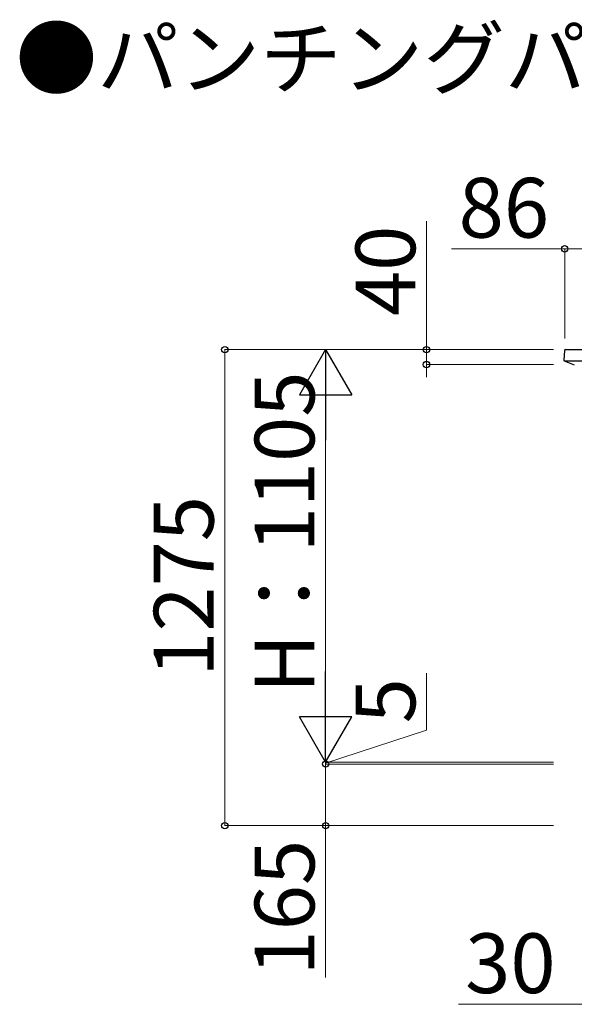
# Model space of a CAD drawing. Extents: x 1400 to 15400, y 2198 to 23043.
# Drawn here: x 8552 to 10037, y 8055 to 10692 of the extents above; entities that cross this region are included whole.
import ezdxf

# ---------------------------------------------------------------- set-up
doc = ezdxf.new("R2010")
doc.units = 0
for name, color, linetype, lineweight in [('USER1', 3, 'CONTINUOUS', 13), ('YKK_13', 4, 'CONTINUOUS', 30), ('YKK_D', 6, 'CONTINUOUS', 13)]:
    doc.layers.add(name, color=color, linetype=linetype, lineweight=lineweight)
doc.styles.add('text-b', font='txt')

msp = doc.modelspace()

# ---------------------------------------------------------------- linework, layer by layer
at = {"layer": 'YKK_13'}
for p, q in [((10010.5, 9806.2), (10008.9, 9779.5)), ((10013, 9808.6), (10126, 9808.6)), ((10009.3, 9778.4), (10126, 9778.4)), ((10009.8, 9778), (10036.8, 9767.6))]:
    msp.add_line(p, q, dxfattribs=at)
for centre, radius, start, end in [((10013, 9806.1), 2.5, 89.8094, 176.5), ((10010.4, 9779.4), 1.5, 176.5, 248.9625)]:
    msp.add_arc(centre, radius, start, end, dxfattribs=at)
at = {"layer": 'YKK_D'}
for p, q in [((9641, 9808.1), (9641, 10152.4)), ((10011, 10078.1), (9707.9, 10078.1)), ((10011, 9838.1), (10011, 10079.1)), ((10097, 10078.1), (10011, 10078.1)), ((9981, 9808.1), (9100, 9808.1)), ((9101, 8533.1), (9101, 9808.1)), ((9981, 9808.1), (9370, 9808.1)), ((9981, 9808.1), (9640, 9808.1)), ((9641, 9768.1), (9641, 9808.1)), ((9981, 9768.1), (9640, 9768.1)), ((9641, 9768.1), (9641, 9734.1)), ((9371, 8843.1), (9371, 9668.1)), ((9641, 8788.8), (9641, 8941.6)), ((9371, 8700.6), (9641, 8788.8)), ((9371, 8703.1), (9371, 8737.1)), ((9981, 8703.1), (9370, 8703.1)), ((9981, 8703.1), (9370, 8703.1)), ((9371, 8698.1), (9371, 8703.1)), ((9371, 8698.1), (9371, 8703.1)), ((9981, 8698.1), (9370, 8698.1)), ((9981, 8698.1), (9370, 8698.1)), ((9371, 8698.1), (9371, 8664.1)), ((9371, 8698.1), (9371, 8533.1)), ((9981, 8533.1), (9100, 8533.1)), ((9981, 8533.1), (9370, 8533.1)), ((9371, 8533.1), (9371, 8126.3)), ((10067, 8054.6), (9726.3, 8054.6))]:
    msp.add_line(p, q, dxfattribs=at)
at = {"layer": 'YKK_D', "lineweight": -2}
for p, q in [((9371, 9808.1), (9301, 9686.8)), ((9371, 9808.1), (9441, 9686.8)), ((9371, 9808.1), (9371, 9565.6)), ((9301, 9686.8), (9441, 9686.8)), ((9371, 8703.1), (9371, 8945.6)), ((9371, 8703.1), (9301, 8824.3)), ((9441, 8824.3), (9301, 8824.3)), ((9371, 8703.1), (9441, 8824.3))]:
    msp.add_line(p, q, dxfattribs=at)
at = {"layer": 'YKK_D', "linetype": 'ByBlock', "lineweight": -2}
for centre in [(10011, 10078.1), (9101, 9808.1), (9641, 9808.1), (9641, 9768.1), (9371, 8698.1), (9371, 8698.1), (9101, 8533.1), (9371, 8533.1)]:
    msp.add_circle(centre, 8.5, dxfattribs=at)

# ---------------------------------------------------------------- texts
at = {"layer": 'USER1', "style": 'text-b'}
msp.add_text('●パンチングパネル', height=160, dxfattribs=at).set_placement((8541, 10508.5))
at = {"layer": 'YKK_D', "style": 'text-b'}
for s, p in [('86', (9727, 10108.1)), ('30', (9744.5, 8084.6))]:
    msp.add_text(s, height=160, dxfattribs=at).set_placement(p)
for s, p in [('40', (9611, 9897.9)), ('H：1105', (9341, 8887.8)), ('1275', (9071, 8931.5)), ('5', (9611, 8807)), ('165', (9341, 8131.8))]:
    msp.add_text(s, height=160, rotation=90, dxfattribs=at).set_placement(p)

doc.saveas('drawing.dxf')
